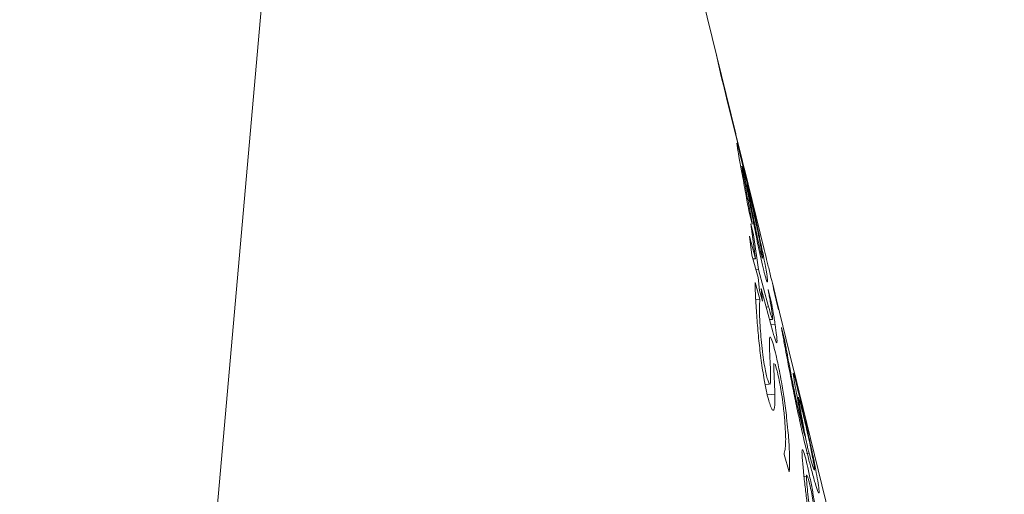
# Model space of a CAD drawing. Units: millimetres. Extents: x 0 to 42, y 0 to 29.8.
# Drawn here: x 15.3 to 15.3, y 9 to 9 of the extents above; entities that cross this region are included whole.
import ezdxf

# ---------------------------------------------------------------- set-up
doc = ezdxf.new("R2010")
doc.units = ezdxf.units.MM

msp = doc.modelspace()

# ---------------------------------------------------------------- linework, layer by layer
at = {"color": 7, "linetype": 'Continuous', "lineweight": 18}
for p, q in [((15.319739, 8.980331), (15.422462, 10.145813)), ((15.335251, 9.037006), (15.327512, 9.068526)), ((15.334906, 9.038407), (15.334832, 9.038703)), ((15.334832, 9.038703), (15.334937, 9.038242)), ((15.334906, 9.038407), (15.3349, 9.038406)), ((15.335012, 9.037946), (15.334906, 9.038407)), ((15.334937, 9.038242), (15.335012, 9.037946)), ((15.3354, 9.036401), (15.334982, 9.038096)), ((15.334982, 9.038096), (15.335076, 9.03769)), ((15.335076, 9.03769), (15.335498, 9.035995)), ((15.33563, 9.035416), (15.335338, 9.036575)), ((15.335397, 9.0364), (15.3354, 9.036401)), ((15.335498, 9.035995), (15.3354, 9.036401)), ((15.33542, 9.036178), (15.335434, 9.036124)), ((15.335868, 9.034494), (15.335432, 9.036268)), ((15.335534, 9.03534), (15.33561, 9.035049)), ((15.335717, 9.035009), (15.33563, 9.035416)), ((15.335607, 9.035073), (15.335604, 9.035073)), ((15.33561, 9.035049), (15.335607, 9.035073)), ((15.335672, 9.035189), (15.335717, 9.035009)), ((15.335638, 9.034815), (15.335575, 9.035051)), ((15.335575, 9.035051), (15.335682, 9.034297)), ((15.335682, 9.034297), (15.33555, 9.034783)), ((15.33555, 9.034783), (15.3356, 9.034373)), ((15.335638, 9.034815), (15.335609, 9.034813)), ((15.335746, 9.034062), (15.335638, 9.034815)), ((15.335867, 9.034494), (15.335896, 9.034379)), ((15.3356, 9.034373), (15.335734, 9.033887)), ((15.335682, 9.034297), (15.335622, 9.034292)), ((15.335746, 9.034062), (15.335687, 9.034056)), ((15.335964, 9.033256), (15.335746, 9.034062)), ((15.33577, 9.033424), (15.33567, 9.033782)), ((15.335734, 9.033887), (15.335766, 9.03361)), ((15.33618, 9.033193), (15.336044, 9.033776)), ((15.336044, 9.033776), (15.336134, 9.033407)), ((15.335766, 9.03361), (15.335831, 9.033375)), ((15.335831, 9.033375), (15.335799, 9.033651)), ((15.335799, 9.033651), (15.336055, 9.032714)), ((15.336021, 9.033373), (15.335953, 9.033629)), ((15.33577, 9.033424), (15.335684, 9.033416)), ((15.335773, 9.033393), (15.33577, 9.033424)), ((15.336128, 9.0334), (15.33618, 9.033193)), ((15.336477, 9.03201), (15.336134, 9.033407)), ((15.336045, 9.032985), (15.335983, 9.032979)), ((15.335983, 9.032976), (15.336049, 9.032983)), ((15.336315, 9.032514), (15.33624, 9.032805)), ((15.336315, 9.032514), (15.336295, 9.032512)), ((15.336318, 9.032496), (15.336315, 9.032514)), ((15.336102, 9.032011), (15.336137, 9.031906)), ((15.336476, 9.03201), (15.336557, 9.031679)), ((15.336614, 9.031449), (15.336517, 9.031824)), ((15.339463, 9.019852), (15.336546, 9.031729)), ((15.336557, 9.031679), (15.336614, 9.031449)), ((15.335889, 9.03157), (15.335969, 9.031578)), ((15.336611, 9.03127), (15.336581, 9.031267)), ((15.336629, 9.031244), (15.336668, 9.031096)), ((15.336301, 9.030089), (15.336302, 9.030057)), ((15.336302, 9.030057), (15.336412, 9.029682))]:
    msp.add_line(p, q, dxfattribs=at)
at = {"color": 8, "linetype": 'Continuous', "lineweight": 18}
for p, q in [((15.335964, 9.033256), (15.335908, 9.033251)), ((15.336014, 9.032863), (15.336105, 9.032872)), ((15.336098, 9.031363), (15.335936, 9.031348)), ((15.336841, 9.030084), (15.336786, 9.030079)), ((15.336782, 9.029584), (15.336742, 9.02958))]:
    msp.add_line(p, q, dxfattribs=at)
at = {"color": 7, "linetype": 'Continuous', "lineweight": 18, "flags": 128}
msp.add_lwpolyline([(15.335492, 9.035897), (15.335551, 9.035662), (15.335611, 9.035427)], dxfattribs=at)
at = {"color": 7, "linetype": 'Continuous', "lineweight": 18}
for points, knots in [([(15.335338, 9.036575), (15.335317, 9.036658), (15.335287, 9.036775), (15.335273, 9.03681), (15.335277, 9.036778), (15.335279, 9.036761)], [0, 0, 0, 0, 0.5376999, 0.7601164, 1, 1, 1, 1]), ([(15.335279, 9.036761), (15.335284, 9.036728), (15.335294, 9.03666), (15.335333, 9.036447), (15.335367, 9.036266), (15.335386, 9.036158)], [0, 0, 0, 0, 0.274692, 0.569646, 1, 1, 1, 1]), ([(15.335387, 9.03627), (15.335385, 9.036283), (15.335382, 9.03631), (15.335391, 9.036289), (15.335406, 9.036231), (15.335418, 9.036186), (15.33542, 9.036178)], [0, 0, 0, 0, 0.265898, 0.531177, 0.925042, 1, 1, 1, 1]), ([(15.335386, 9.036158), (15.335399, 9.036085), (15.335426, 9.035939), (15.335476, 9.035664), (15.335512, 9.035462), (15.335534, 9.03534)], [0, 0, 0, 0, 0.285688, 0.5713409, 1, 1, 1, 1]), ([(15.335452, 9.035903), (15.335445, 9.035942), (15.335429, 9.036032), (15.335403, 9.036171), (15.335392, 9.036236), (15.335387, 9.03627)], [0, 0, 0, 0, 0.276144, 0.627576, 1, 1, 1, 1]), ([(15.335434, 9.036124), (15.335462, 9.035983), (15.335515, 9.035722), (15.335589, 9.035329), (15.335642, 9.035054), (15.335669, 9.034915)], [0, 0, 0, 0, 0.366742, 0.680074, 1, 1, 1, 1]), ([(15.335607, 9.035073), (15.335591, 9.035155), (15.335561, 9.035319), (15.335508, 9.035602), (15.335473, 9.035789), (15.335452, 9.035903)], [0, 0, 0, 0, 0.28161, 0.5632816, 1, 1, 1, 1]), ([(15.33565, 9.035101), (15.335634, 9.035185), (15.335601, 9.035353), (15.33555, 9.035613), (15.335513, 9.035794), (15.335492, 9.035897)], [0, 0, 0, 0, 0.302968, 0.605069, 1, 1, 1, 1]), ([(15.335611, 9.035427), (15.335633, 9.035331), (15.335682, 9.035109), (15.335746, 9.034811), (15.335778, 9.034643), (15.33579, 9.034585)], [0, 0, 0, 0, 0.331127, 0.767661, 1, 1, 1, 1]), ([(15.335797, 9.034419), (15.335787, 9.034461), (15.335768, 9.034533), (15.335731, 9.034699), (15.335692, 9.034891), (15.335665, 9.035027), (15.33565, 9.035101)], [0, 0, 0, 0, 0.261926, 0.449947, 0.705136, 1, 1, 1, 1]), ([(15.335769, 9.034749), (15.33576, 9.034792), (15.335741, 9.034878), (15.335708, 9.035024), (15.335685, 9.035128), (15.335672, 9.035189)], [0, 0, 0, 0, 0.2925644, 0.5848146, 1, 1, 1, 1]), ([(15.335669, 9.034915), (15.335694, 9.034787), (15.335737, 9.034569), (15.335804, 9.034261), (15.335846, 9.034085), (15.335868, 9.033999), (15.335874, 9.033977)], [0, 0, 0, 0, 0.347782, 0.593577, 0.898662, 1, 1, 1, 1]), ([(15.335885, 9.034175), (15.335878, 9.034216), (15.335858, 9.034321), (15.33582, 9.034511), (15.335786, 9.034668), (15.335769, 9.034749)], [0, 0, 0, 0, 0.237115, 0.608201, 1, 1, 1, 1]), ([(15.33579, 9.034585), (15.335804, 9.034508), (15.335825, 9.034394), (15.335835, 9.034312), (15.335832, 9.034301), (15.335819, 9.034338), (15.335805, 9.03439), (15.335797, 9.034419)], [0, 0, 0, 0, 0.3327522, 0.4951534, 0.6583606, 0.8101942, 1, 1, 1, 1]), ([(15.335896, 9.034379), (15.335912, 9.034312), (15.335936, 9.034214), (15.335981, 9.034031), (15.336025, 9.033849), (15.336075, 9.033633), (15.33611, 9.03348), (15.336128, 9.0334)], [0, 0, 0, 0, 0.257935, 0.383148, 0.508693, 0.742733, 1, 1, 1, 1]), ([(15.33594, 9.033804), (15.33594, 9.033819), (15.335938, 9.033857), (15.33592, 9.033983), (15.335896, 9.034118), (15.335885, 9.034175)], [0, 0, 0, 0, 0.259792, 0.687622, 1, 1, 1, 1]), ([(15.33567, 9.033782), (15.335671, 9.033724), (15.335674, 9.033608), (15.335687, 9.03334), (15.335704, 9.033105), (15.335714, 9.032959)], [0, 0, 0, 0, 0.274279, 0.548419, 1, 1, 1, 1]), ([(15.335874, 9.033977), (15.335883, 9.033943), (15.335909, 9.03385), (15.335933, 9.033785), (15.335938, 9.033799), (15.33594, 9.033804)], [0, 0, 0, 0, 0.262337, 0.716826, 1, 1, 1, 1]), ([(15.335957, 9.033606), (15.335964, 9.033567), (15.335978, 9.033488), (15.336002, 9.033355), (15.336015, 9.033272), (15.336023, 9.033223)], [0, 0, 0, 0, 0.294101, 0.587915, 1, 1, 1, 1]), ([(15.335786, 9.032729), (15.33578, 9.032812), (15.335765, 9.033032), (15.33576, 9.033262), (15.335769, 9.033354), (15.335773, 9.033393)], [0, 0, 0, 0, 0.260408, 0.688226, 1, 1, 1, 1]), ([(15.336105, 9.032872), (15.336098, 9.032913), (15.336086, 9.032995), (15.336058, 9.033161), (15.336035, 9.03329), (15.336021, 9.033373)], [0, 0, 0, 0, 0.260284, 0.520441, 1, 1, 1, 1]), ([(15.336045, 9.032985), (15.336041, 9.032995), (15.336029, 9.033019), (15.335998, 9.033131), (15.335976, 9.033214), (15.335964, 9.033256)], [0, 0, 0, 0, 0.238261, 0.616564, 1, 1, 1, 1]), ([(15.336023, 9.033223), (15.336028, 9.033186), (15.33604, 9.033111), (15.33605, 9.033027), (15.336052, 9.03298), (15.336048, 9.032983), (15.336045, 9.032985)], [0, 0, 0, 0, 0.285963, 0.573595, 0.782917, 1, 1, 1, 1]), ([(15.335714, 9.032959), (15.335726, 9.032817), (15.335747, 9.032551), (15.335801, 9.032094), (15.335861, 9.031697), (15.33592, 9.031396), (15.335954, 9.031272), (15.335969, 9.031217)], [0, 0, 0, 0, 0.252217, 0.470756, 0.68964, 0.861646, 1, 1, 1, 1]), ([(15.335935, 9.031701), (15.335924, 9.031741), (15.335903, 9.031822), (15.335868, 9.032008), (15.335835, 9.032237), (15.335806, 9.032492), (15.335793, 9.032649), (15.335786, 9.032729)], [0, 0, 0, 0, 0.166626, 0.334237, 0.52063, 0.756134, 1, 1, 1, 1]), ([(15.336055, 9.032714), (15.336077, 9.032636), (15.336112, 9.032514), (15.336142, 9.032458), (15.336148, 9.032509), (15.336137, 9.032646), (15.336117, 9.032789), (15.336105, 9.032872)], [0, 0, 0, 0, 0.300632, 0.46726, 0.635149, 0.78864, 1, 1, 1, 1]), ([(15.33624, 9.032805), (15.336246, 9.032775), (15.336257, 9.032715), (15.336278, 9.0326), (15.336294, 9.032516), (15.336303, 9.03247)], [0, 0, 0, 0, 0.30903, 0.6239527, 1, 1, 1, 1]), ([(15.336074, 9.032404), (15.336055, 9.032468), (15.336021, 9.032583), (15.33599, 9.032619), (15.335976, 9.032539), (15.335981, 9.032404), (15.335984, 9.032326)], [0, 0, 0, 0, 0.27454, 0.492464, 0.710769, 1, 1, 1, 1]), ([(15.336381, 9.032151), (15.336373, 9.032195), (15.336356, 9.032284), (15.336335, 9.032402), (15.336324, 9.032464), (15.336318, 9.032496)], [0, 0, 0, 0, 0.325181, 0.65878, 1, 1, 1, 1]), ([(15.335984, 9.032326), (15.335986, 9.032274), (15.335991, 9.032168), (15.336, 9.03198), (15.336004, 9.031851), (15.336007, 9.031777)], [0, 0, 0, 0, 0.295685, 0.591303, 1, 1, 1, 1]), ([(15.33624, 9.031631), (15.336225, 9.031711), (15.336187, 9.031918), (15.336128, 9.032194), (15.336091, 9.03234), (15.336074, 9.032404)], [0, 0, 0, 0, 0.2593576, 0.6753539, 1, 1, 1, 1]), ([(15.336303, 9.03247), (15.336335, 9.032297), (15.336394, 9.031979), (15.336496, 9.031454), (15.336559, 9.031151), (15.336588, 9.031011)], [0, 0, 0, 0, 0.3885539, 0.7174272, 1, 1, 1, 1]), ([(15.336745, 9.030452), (15.336708, 9.030602), (15.33665, 9.030837), (15.336554, 9.031271), (15.336478, 9.031644), (15.33642, 9.031944), (15.336392, 9.032095), (15.336381, 9.032151)], [0, 0, 0, 0, 0.335658, 0.52995, 0.72563, 0.898146, 1, 1, 1, 1]), ([(15.336079, 9.03185), (15.336077, 9.031898), (15.336075, 9.031981), (15.336079, 9.032035), (15.336086, 9.032027), (15.336087, 9.032026)], [0, 0, 0, 0, 0.552819, 0.943821, 1, 1, 1, 1]), ([(15.336137, 9.031906), (15.336149, 9.031861), (15.336172, 9.031769), (15.336211, 9.031573), (15.336249, 9.031349), (15.336285, 9.031081), (15.336302, 9.030906), (15.336312, 9.030805)], [0, 0, 0, 0, 0.174872, 0.35103, 0.504405, 0.713142, 1, 1, 1, 1]), ([(15.336007, 9.031777), (15.336007, 9.031713), (15.336008, 9.031614), (15.33599, 9.031569), (15.335966, 9.031601), (15.335946, 9.031667), (15.335935, 9.031701)], [0, 0, 0, 0, 0.359578, 0.567642, 0.776704, 1, 1, 1, 1]), ([(15.336098, 9.031363), (15.336097, 9.031415), (15.336093, 9.031521), (15.336086, 9.031688), (15.336081, 9.031796), (15.336079, 9.03185)], [0, 0, 0, 0, 0.316893, 0.658413, 1, 1, 1, 1]), ([(15.336574, 9.031547), (15.336552, 9.031632), (15.336518, 9.031765), (15.336496, 9.031834), (15.336494, 9.031819), (15.336499, 9.031783), (15.3365, 9.031774)], [0, 0, 0, 0, 0.426458, 0.670515, 0.91535, 1, 1, 1, 1]), ([(15.3365, 9.031774), (15.336504, 9.031747), (15.336512, 9.03169), (15.336542, 9.031524), (15.33657, 9.03137), (15.336586, 9.031283)], [0, 0, 0, 0, 0.291621, 0.597779, 1, 1, 1, 1]), ([(15.336382, 9.030577), (15.336373, 9.030669), (15.336353, 9.030881), (15.336305, 9.031246), (15.33626, 9.031511), (15.33624, 9.031631)], [0, 0, 0, 0, 0.291063, 0.67888, 1, 1, 1, 1]), ([(15.336781, 9.030678), (15.336761, 9.030764), (15.336706, 9.031006), (15.336632, 9.031312), (15.336591, 9.031479), (15.336574, 9.031547)], [0, 0, 0, 0, 0.248204, 0.694193, 1, 1, 1, 1]), ([(15.335969, 9.031217), (15.335982, 9.031177), (15.336012, 9.031077), (15.336051, 9.031004), (15.336069, 9.031017), (15.336077, 9.031022)], [0, 0, 0, 0, 0.288316, 0.72331, 1, 1, 1, 1]), ([(15.336077, 9.031022), (15.336082, 9.031037), (15.336092, 9.031066), (15.336101, 9.031179), (15.336099, 9.031291), (15.336098, 9.031363)], [0, 0, 0, 0, 0.281138, 0.539235, 1, 1, 1, 1]), ([(15.336586, 9.031283), (15.336598, 9.031216), (15.336631, 9.031036), (15.336687, 9.030746), (15.336729, 9.030533), (15.336745, 9.030452)], [0, 0, 0, 0, 0.269465, 0.724418, 1, 1, 1, 1]), ([(15.336611, 9.03127), (15.336609, 9.03129), (15.336607, 9.031312), (15.336614, 9.031291), (15.336614, 9.031288)], [0, 0, 0, 0, 0.882368, 1, 1, 1, 1]), ([(15.336669, 9.030935), (15.336662, 9.030972), (15.336649, 9.031046), (15.336629, 9.031158), (15.336616, 9.031235), (15.336612, 9.031262), (15.336611, 9.03127)], [0, 0, 0, 0, 0.258229, 0.516492, 0.869006, 1, 1, 1, 1]), ([(15.336588, 9.031011), (15.336618, 9.030872), (15.336704, 9.03047), (15.336806, 9.030049), (15.336872, 9.029797), (15.336894, 9.029714)], [0, 0, 0, 0, 0.263493, 0.756798, 1, 1, 1, 1]), ([(15.336668, 9.031096), (15.33669, 9.03101), (15.336724, 9.030874), (15.336786, 9.030609), (15.33684, 9.03037), (15.336885, 9.030156), (15.336907, 9.030043), (15.336916, 9.029994)], [0, 0, 0, 0, 0.321588, 0.509202, 0.698091, 0.868272, 1, 1, 1, 1]), ([(15.336312, 9.030805), (15.336318, 9.030715), (15.336337, 9.030459), (15.336332, 9.030212), (15.336309, 9.030122), (15.336301, 9.030089)], [0, 0, 0, 0, 0.254603, 0.726958, 1, 1, 1, 1]), ([(15.336802, 9.030235), (15.336789, 9.030301), (15.336763, 9.030433), (15.336716, 9.030677), (15.336687, 9.030835), (15.336669, 9.030935)], [0, 0, 0, 0, 0.26799, 0.536141, 1, 1, 1, 1]), ([(15.336412, 9.029682), (15.336414, 9.029757), (15.33642, 9.029903), (15.336414, 9.03019), (15.336394, 9.030438), (15.336382, 9.030577)], [0, 0, 0, 0, 0.317796, 0.618879, 1, 1, 1, 1]), ([(15.33698, 9.029744), (15.336966, 9.02982), (15.33693, 9.030003), (15.33686, 9.03033), (15.336806, 9.030567), (15.336781, 9.030678)], [0, 0, 0, 0, 0.270311, 0.657517, 1, 1, 1, 1]), ([(15.336761, 9.029983), (15.336745, 9.030039), (15.336716, 9.030142), (15.336691, 9.030176), (15.336688, 9.030131), (15.336686, 9.03011)], [0, 0, 0, 0, 0.393886, 0.716301, 1, 1, 1, 1]), ([(15.336841, 9.030084), (15.336837, 9.0301), (15.336828, 9.030132), (15.336815, 9.030183), (15.336806, 9.030218), (15.336802, 9.030235)], [0, 0, 0, 0, 0.331886, 0.665902, 1, 1, 1, 1]), ([(15.336686, 9.03011), (15.336687, 9.030073), (15.336689, 9.029978), (15.336709, 9.029764), (15.336727, 9.029601), (15.336732, 9.029553)], [0, 0, 0, 0, 0.308883, 0.799891, 1, 1, 1, 1]), ([(15.336977, 9.028879), (15.336962, 9.028977), (15.336933, 9.029171), (15.336874, 9.029487), (15.336813, 9.029782), (15.336778, 9.029918), (15.336761, 9.029983)], [0, 0, 0, 0, 0.24389, 0.487416, 0.756096, 1, 1, 1, 1]), ([(15.33695, 9.029727), (15.336948, 9.029728), (15.336938, 9.029733), (15.336896, 9.029877), (15.336857, 9.030025), (15.336841, 9.030084)], [0, 0, 0, 0, 0.16069, 0.659952, 1, 1, 1, 1]), ([(15.336916, 9.029994), (15.336923, 9.029958), (15.33694, 9.029866), (15.336957, 9.029756), (15.336957, 9.029731), (15.336957, 9.029719)], [0, 0, 0, 0, 0.242617, 0.628703, 1, 1, 1, 1]), ([(15.337056, 9.029237), (15.337056, 9.029255), (15.337056, 9.029297), (15.337031, 9.029469), (15.337, 9.029643), (15.336982, 9.029736), (15.33698, 9.029744)], [0, 0, 0, 0, 0.274927, 0.644271, 0.96954, 1, 1, 1, 1]), ([(15.336732, 9.029553), (15.336744, 9.029447), (15.336767, 9.029243), (15.336808, 9.028908), (15.336838, 9.02868), (15.336853, 9.028565)], [0, 0, 0, 0, 0.347298, 0.670575, 1, 1, 1, 1]), ([(15.336782, 9.029584), (15.336783, 9.029596), (15.336783, 9.029615), (15.336788, 9.029609), (15.336789, 9.029607)], [0, 0, 0, 0, 0.698657, 1, 1, 1, 1]), ([(15.336808, 9.029258), (15.336804, 9.029295), (15.336796, 9.029369), (15.336785, 9.029492), (15.336783, 9.029549), (15.336782, 9.029584)], [0, 0, 0, 0, 0.273993, 0.548136, 1, 1, 1, 1]), ([(15.3368, 9.029599), (15.336807, 9.02958), (15.336815, 9.029557), (15.336826, 9.029518), (15.336828, 9.02951)], [0, 0, 0, 0, 0.791652, 1, 1, 1, 1]), ([(15.336828, 9.02951), (15.336843, 9.029453), (15.336867, 9.029358), (15.336908, 9.029161), (15.336945, 9.02895), (15.336983, 9.028707), (15.337001, 9.028551), (15.337011, 9.028471)], [0, 0, 0, 0, 0.227413, 0.381755, 0.535846, 0.761938, 1, 1, 1, 1]), ([(15.336894, 9.029714), (15.33692, 9.029619), (15.336981, 9.029392), (15.337042, 9.029208), (15.337053, 9.029231), (15.337056, 9.029237)], [0, 0, 0, 0, 0.338897, 0.810429, 1, 1, 1, 1]), ([(15.336876, 9.02872), (15.336869, 9.028768), (15.336857, 9.028864), (15.336832, 9.029049), (15.336818, 9.029175), (15.336808, 9.029258)], [0, 0, 0, 0, 0.25403, 0.508064, 1, 1, 1, 1])]:
    msp.add_open_spline(points, degree=3, knots=knots, dxfattribs=at)

doc.saveas('drawing.dxf')
